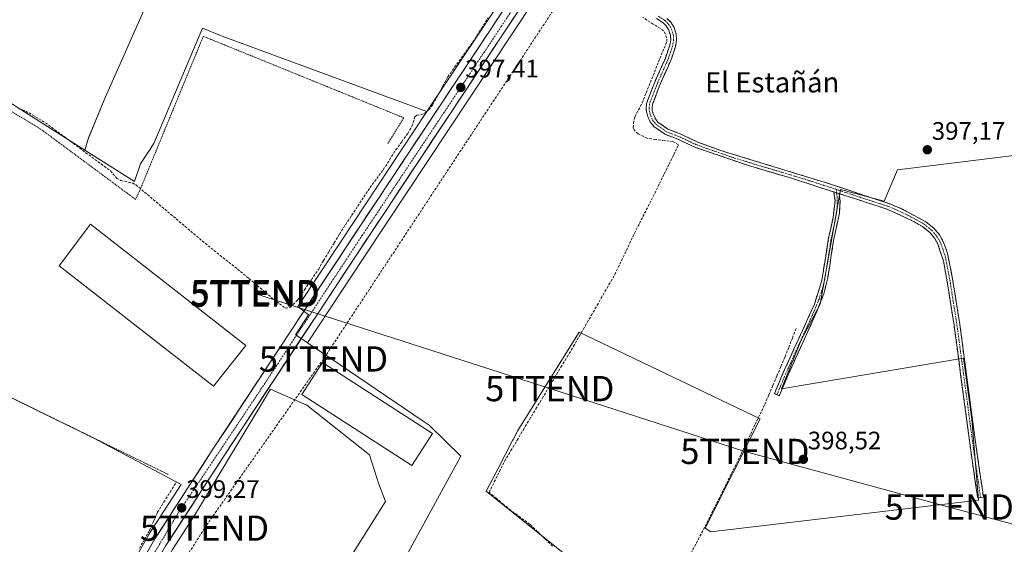
# Model space of a CAD drawing. Units: metres. Extents: x 598201 to 601697, y 4657407 to 4659769.
# Drawn here: x 600071 to 600461, y 4659005 to 4659213 of the extents above; entities that cross this region are included whole.
import ezdxf
from ezdxf.enums import TextEntityAlignment as Align

# ---------------------------------------------------------------- set-up
doc = ezdxf.new("R2010")
doc.units = ezdxf.units.M
doc.header["$MEASUREMENT"] = 0
for name, pattern in [('TRAZO_Y_PUNTO', [1, 0.5, -0.25, 0, -0.25]), ('TRAZOS', [0.75, 0.5, -0.25]), ('TRAZOSX2', [1.5, 1, -0.5])]:
    doc.linetypes.add(name, pattern=pattern)
doc.layers.get('0').update_dxf_attribs({"lineweight": 5})
for name, color, linetype, lineweight in [('Alambrada', 19, 'TRAZOS', 0), ('Camino', 19, 'TRAZOSX2', 0), ('Camino Cxs', 19, 'Continuous', 0), ('Camino eje', 19, 'TRAZO_Y_PUNTO', 0), ('Carretera de calzada única', 19, 'Continuous', 13), ('Carretera de calzada única Cxs', 19, 'Continuous', 13), ('Carretera de calzada única eje', 19, 'TRAZO_Y_PUNTO', 0), ('Carátula', 7, 'Continuous', 5), ('Conducción de hidrocarburos lineal', 6, 'TRAZOSX2', 0), ('Corriente artificial lineal', 5, 'TRAZOSX2', 13), ('Cultivos herbáceos CxS', 92, 'Continuous', 0), ('Cultivos leñosos CxS', 92, 'Continuous', 0), ('Edificación industrial', 135, 'Continuous', 13), ('Edificación industrial Cxs', 135, 'Continuous', 13), ('Núcleo urbano CxS', 19, 'Continuous', 0), ('Punto de cota en terreno', 7, 'Continuous', 0), ('Rótulo de punto de cota en terreno', 19, 'Continuous', 0), ('Tendido', 6, 'Continuous', 0), ('Texto cartográfico', 19, 'Continuous', 0), ('Torre de tendido puntual', 7, 'Continuous', 0)]:
    doc.layers.add(name, color=color, linetype=linetype, lineweight=lineweight)
doc.styles.add('Arial', font='txt', dxfattribs={"height": 0.2})

# ---------------------------------------------------------------- blocks, each defined once
blk = doc.blocks.new('*U151')
at = {"layer": 'Cultivos herbáceos CxS', "color": 92, "linetype": 'Continuous', "lineweight": 0}
for points in [[(600463.3399, 4659590.9103, 394.0112), (600460.6125, 4659584.4599, 393.9862), (600394.5961, 4659462.2177, 394.6712), (600346.8779, 4659372.5812, 395.4656), (600336.9186, 4659354.2485, 395.6597), (600274.8951, 4659381.7437, 395.3211), (600312.4433, 4659471.4389, 395.0428), (600271.4195, 4659486.7363, 394.5639), (600258.2085, 4659493.6893, 394.5583), (600185.1985, 4659328.2057, 395.3716), (600164.3391, 4659338.6355, 396.4629), (600150.4323, 4659307.3467, 396.686), (600121.2279, 4659219.0423, 396.8662), (600104.9215, 4659182.4525, 396.9506), (600098.2203, 4659166.1787, 397.0875), (600096.7099, 4659161.3815, 397.7323), (600083.3533, 4659169.8355, 398.1688), (600046.7555, 4659193.0001, 397.678)], [(600059.9101, 4659067.0101, 399.6559), (600100.0891, 4659047.3549, 399.6446), (600134.8981, 4659028.8737, 399.2143), (600122.0201, 4659008.9379, 399.4005), (600121.9383, 4659008.8037, 399.4043), (600100.0747, 4658970.4973, 399.9042), (600100.0295, 4658970.4151, 399.9035), (600080.5263, 4658933.6191, 400.2618), (600062.8823, 4658899.9605, 400.4964)], [(600131.4647, 4659003.1013, 399.8209), (600140.5693, 4659017.1957, 399.2332), (600170.3897, 4659066.6041, 398.8791), (600184.6773, 4659060.2541, 398.8496), (600209.5481, 4659040.6749, 398.8587), (600213.2523, 4659029.0333, 398.9471), (600215.8981, 4659022.1541, 398.8101), (600190.4877, 4658981.8857, 399.3195)], [(600200.3307, 4658957.0185, 399.7177), (600245.8317, 4659040.0531, 398.5978), (600233.2367, 4659052.3947, 398.3361), (600230.8635, 4659053.9957, 398.4199), (600194.2019, 4659078.7307, 398.4934), (600184.9737, 4659084.9571, 398.41), (600207.2923, 4659118.7951, 398.3985), (600274.7308, 4659220.4582, 396.9127), (600286.5415, 4659238.7743, 396.9579), (600286.6105, 4659238.8871, 396.9544), (600289.8414, 4659244.4181, 396.7225), (600291.0018, 4659246.4092, 396.6369), (600303.725, 4659268.2245, 397.8175), (600303.7713, 4659268.3075, 397.8139), (600315.4952, 4659290.0746, 398.5438), (600334.9141, 4659326.5913, 396.2796), (600344.618, 4659345.1697, 395.7587), (600356.6523, 4659367.3293, 395.5082), (600404.3741, 4659456.9725, 394.6468), (600477.8539, 4659593.0395, 393.9283)], [(600534.6779, 4659167.8339, 397.6014), (600418.8609, 4659153.5809, 397.7522), (600413.5153, 4659141.1087, 398.009), (600396.2399, 4659145.7191, 397.6405), (600388.1735, 4659100.2951, 397.8449), (600380.5319, 4659085.8613, 397.9539), (600372.8901, 4659066.7577, 398.5047), (600444.9461, 4659078.9925, 398.4086), (600448.2595, 4659054.6917, 398.4398), (600450.9321, 4659022.6195, 398.8805), (600344.9151, 4659010.1481, 398.9978), (600342.6067, 4659011.6171, 399.0477), (600364.3995, 4659054.8709, 398.5152), (600292.6541, 4659089.2585, 398.4596), (600268.2979, 4659050.2395, 398.4885), (600266.4711, 4659046.7161, 398.8673), (600266.2527, 4659046.2947, 398.831), (600260.5289, 4659035.2565, 398.6512), (600255.8251, 4659026.1853, 398.9659), (600318.1877, 4658976.2947, 399.0636)]]:
    blk.add_polyline3d(points, dxfattribs=at)
blk = doc.blocks.new('5PATER')
at = {"layer": 'Carátula', "linetype": 'Continuous', "lineweight": 5}
h = blk.add_hatch(color=250, dxfattribs=at)
edge = h.paths.add_edge_path()
edge.add_ellipse((0, 0.01), major_axis=(-1.33, -1.34), ratio=0.999422, start_angle=0, end_angle=360)
blk = doc.blocks.new('5TTEND')
blk.add_text('5TTEND', height=10).set_placement((0, 0), align=Align.MIDDLE_CENTER)
blk = doc.blocks.new('*U299')
at = {"layer": 'Carretera de calzada única Cxs', "color": 19, "linetype": 'Continuous', "lineweight": 13}
for points in [[(600266.83, 4659213.97, 396.98), (600264.13, 4659209.9, 396.99), (600261.43, 4659205.84, 397.05), (600258.73, 4659201.77, 397.11), (600256.04, 4659197.7, 397.17), (600253.34, 4659193.64, 397.26), (600250.64, 4659189.57, 397.29), (600247.95, 4659185.51, 397.34), (600245.25, 4659181.44, 397.36), (600242.55, 4659177.37, 397.47), (600239.85, 4659173.31, 397.53), (600237.16, 4659169.24, 397.65), (600234.46, 4659165.18, 397.69), (600231.76, 4659161.11, 397.71), (600229.06, 4659157.04, 397.72), (600226.37, 4659152.98, 397.77), (600223.67, 4659148.91, 397.83), (600220.97, 4659144.85, 397.88), (600218.28, 4659140.78, 397.88), (600215.58, 4659136.71, 397.89), (600212.88, 4659132.65, 397.98), (600210.18, 4659128.58, 398.04), (600207.49, 4659124.52, 398.19), (600204.79, 4659120.45, 398.21), (600202.14, 4659116.43, 398.27), (600199.49, 4659112.42, 398.33), (600196.84, 4659108.4, 398.35), (600194.19, 4659104.38, 398.41), (600191.54, 4659100.37, 398.44), (600188.89, 4659096.35, 398.47), (600186.24, 4659092.33, 398.51), (600183.59, 4659088.31, 398.54), (600180.94, 4659084.3, 398.6), (600178.3, 4659080.28, 398.67), (600175.65, 4659076.26, 398.68), (600173, 4659072.25, 398.71), (600170.35, 4659068.23, 398.75), (600167.7, 4659064.21, 398.82), (600165.05, 4659060.2, 398.83), (600162.4, 4659056.18, 398.83), (600159.75, 4659052.16, 398.84), (600157.1, 4659048.14, 398.86), (600154.45, 4659044.13, 398.9), (600151.8, 4659040.11, 398.93), (600149.26, 4659036.17, 398.95), (600146.71, 4659032.23, 398.99), (600144.17, 4659028.29, 399), (600141.62, 4659024.35, 399.02), (600139.08, 4659020.42, 399.08), (600136.53, 4659016.48, 399.25), (600133.99, 4659012.54, 399.35), (600131.44, 4659008.6, 399.31), (600128.9, 4659004.66, 399.47)], [(600122.11, 4659003.05, 399.26), (600124.54, 4659007.31, 399.31), (600127.09, 4659011.26, 399.3), (600129.65, 4659015.22, 399.26), (600132.2, 4659019.17, 399.17), (600134.76, 4659023.13, 399.19), (600137.31, 4659027.08, 399.17), (600139.87, 4659031.04, 399.15), (600142.42, 4659034.99, 399.08), (600144.98, 4659038.95, 399.09), (600147.53, 4659042.9, 399.05), (600150.18, 4659046.92, 399.03), (600152.83, 4659050.94, 398.97), (600155.48, 4659054.95, 398.97), (600158.13, 4659058.97, 398.93), (600160.78, 4659062.99, 398.92), (600163.43, 4659067.01, 398.89), (600166.08, 4659071.03, 398.85), (600168.73, 4659075.04, 398.83), (600171.38, 4659079.06, 398.75), (600174.03, 4659083.08, 398.79), (600176.68, 4659087.1, 398.68), (600179.33, 4659091.12, 398.69), (600181.98, 4659095.13, 398.57), (600184.63, 4659099.15, 398.55), (600187.28, 4659103.17, 398.51), (600189.93, 4659107.19, 398.31), (600192.58, 4659111.21, 398.3), (600195.23, 4659115.22, 398.25), (600197.88, 4659119.24, 398.17), (600200.53, 4659123.26, 398.15), (600203.25, 4659127.36, 398.09), (600205.97, 4659131.46, 397.96), (600208.69, 4659135.55, 397.9), (600211.41, 4659139.65, 397.84), (600214.13, 4659143.75, 397.85), (600216.85, 4659147.85, 397.8), (600219.57, 4659151.95, 397.76), (600222.29, 4659156.05, 397.67), (600225.01, 4659160.14, 397.68), (600227.73, 4659164.24, 397.58), (600230.45, 4659168.34, 397.59), (600233.16, 4659172.44, 397.53), (600235.88, 4659176.54, 397.38), (600238.6, 4659180.64, 397.33), (600241.32, 4659184.73, 397.31), (600244.04, 4659188.83, 397.27), (600246.76, 4659192.93, 397.15), (600249.48, 4659197.03, 397.2), (600252.2, 4659201.13, 397.15), (600254.92, 4659205.23, 397.12), (600257.64, 4659209.32, 397.04), (600260.36, 4659213.42, 397.02)]]:
    blk.add_polyline3d(points, dxfattribs=at)

msp = doc.modelspace()

# ---------------------------------------------------------------- linework, layer by layer
at = {"layer": 'Alambrada', "color": 19, "linetype": 'TRAZOS', "lineweight": 0}
msp.add_polyline3d([(600216.87, 4659163.98, 398.53), (600223.12, 4659174.2, 398.19), (600143.68, 4659206.49, 397.56), (600118.27, 4659144.78, 398.73), (600116.81, 4659141.86, 398.93), (600078.86, 4659170, 398.4), (600047.79, 4659188.54, 398.09), (600045.92, 4659188.13, 398.07), (600014.66, 4659107.03, 398.9), (599990.71, 4659041.14, 399.13), (600032.2, 4659005.71, 399.53), (600059.08, 4659067.64, 399.25), (600059.91, 4659067.01, 399.3), (600129.76, 4659032.84, 399.58)], dxfattribs=at)
at = {"layer": 'Camino', "color": 19, "linetype": 'TRAZOSX2', "lineweight": 0}
for points in [[(600393.56, 4659144.83), (600376.48, 4659150.35), (600359.76, 4659155.25), (600338.49, 4659162.53), (600332.07, 4659165.57), (600326.7, 4659167.64), (600322.31, 4659170.78), (600320.87, 4659172.52), (600319.93, 4659174.65), (600319.37, 4659176.49), (600319.22, 4659178.23), (600319.42, 4659179.88), (600322.23, 4659187.41), (600326.7, 4659197.48), (600328.58, 4659202.91), (600328.95, 4659205.12), (600328.82, 4659206.95), (600328.21, 4659208.94), (600327.18, 4659210.59), (600325.99, 4659211.79), (600323.36, 4659213.52)], [(600327.45, 4659213.58), (600329, 4659212.03), (600330.33, 4659209.91), (600331.11, 4659207.37), (600331.26, 4659205.01), (600330.82, 4659202.34), (600329.24, 4659197.59), (600324.37, 4659186.53), (600321.68, 4659179.32), (600321.54, 4659178.19), (600321.65, 4659176.93), (600322.1, 4659175.45), (600322.86, 4659173.74), (600323.89, 4659172.48), (600327.81, 4659169.69), (600332.98, 4659167.69), (600339.36, 4659164.67), (600348.75, 4659161.23), (600391.49, 4659148.15), (600415.88, 4659140.04), (600420.5, 4659138.12), (600430.04, 4659132.97), (600433.25, 4659130.45), (600435.45, 4659127.84), (600436.98, 4659125.1), (600438.69, 4659120.38), (600440.94, 4659108.78), (600443.56, 4659092.23), (600449.47, 4659047.62), (600452.91, 4659023.9), (600451.77, 4659023.74)], [(600371.05, 4659064.44), (600370.09, 4659064.88), (600373.58, 4659073.22), (600385.89, 4659100.32), (600388.85, 4659109.69), (600391.43, 4659125.94), (600393.32, 4659134.72), (600394.08, 4659141.27), (600393.56, 4659144.83)], [(600395.79, 4659144.11), (600396.09, 4659141.18), (600395.8, 4659136.33), (600393.5, 4659125.55), (600391.19, 4659110.73), (600389.63, 4659104.36), (600385.83, 4659094.99), (600375.5, 4659072.38), (600372, 4659064), (600371.05, 4659064.44)], [(600451.77, 4659023.74), (600450.63, 4659023.57), (600448.44, 4659038.5), (600441.28, 4659091.9), (600438.66, 4659108.4), (600437.02, 4659117.46), (600434.86, 4659124.17), (600433.55, 4659126.52), (600431.64, 4659128.79), (600428.74, 4659131.06), (600425.21, 4659133.14), (600415.04, 4659137.89), (600395.79, 4659144.11)]]:
    msp.add_lwpolyline(points, dxfattribs=at)
at = {"layer": 'Camino Cxs', "color": 19, "linetype": 'Continuous', "lineweight": 0}
msp.add_lwpolyline([(600393.56, 4659144.83), (600395.79, 4659144.11)], dxfattribs=at)
msp.add_lwpolyline([(600393.56, 4659144.83), (600395.79, 4659144.11)], dxfattribs=at)
msp.add_polyline3d([(600327.45, 4659213.58, 396.73), (600329, 4659212.03, 396.85), (600330.33, 4659209.91, 396.96), (600331.11, 4659207.37, 397.03), (600331.26, 4659205.01, 397.07), (600330.82, 4659202.34, 397.1), (600330.03, 4659199.97, 397.08), (600329.24, 4659197.59, 397.05), (600327.62, 4659193.9, 397.16), (600325.99, 4659190.22, 397.2), (600324.37, 4659186.53, 397.19), (600323.03, 4659182.93, 397.18), (600321.68, 4659179.32, 397.23), (600321.54, 4659178.19, 397.25), (600321.65, 4659176.93, 397.25), (600322.1, 4659175.45, 397.25), (600322.86, 4659173.74, 397.25), (600323.89, 4659172.48, 397.27), (600327.81, 4659169.69, 397.33), (600330.4, 4659168.69, 397.29), (600332.98, 4659167.69, 397.21), (600336.17, 4659166.18, 397.26), (600339.36, 4659164.67, 397.31), (600342.49, 4659163.52, 397.28), (600345.62, 4659162.38, 397.33), (600348.75, 4659161.23, 397.4), (600353.5, 4659159.78, 397.43), (600358.25, 4659158.32, 397.35), (600363, 4659156.87, 397.33), (600367.75, 4659155.42, 397.4), (600372.49, 4659153.96, 397.38), (600377.24, 4659152.51, 397.37), (600381.99, 4659151.06, 397.39), (600386.74, 4659149.6, 397.37), (600391.49, 4659148.15, 397.24), (600395.56, 4659146.8, 397.42), (600399.62, 4659145.45, 397.52), (600403.69, 4659144.1, 397.48), (600407.75, 4659142.74, 397.39), (600411.82, 4659141.39, 397.52), (600415.88, 4659140.04, 397.88), (600418.19, 4659139.08, 397.96), (600420.5, 4659138.12, 397.97), (600423.68, 4659136.4, 397.89), (600426.86, 4659134.69, 397.88), (600430.04, 4659132.97, 397.86), (600433.25, 4659130.45, 397.86), (600435.45, 4659127.84, 397.88), (600436.98, 4659125.1, 397.93), (600437.84, 4659122.74, 397.94), (600438.69, 4659120.38, 397.92), (600439.44, 4659116.51, 397.91), (600440.19, 4659112.65, 397.93), (600440.94, 4659108.78, 397.95), (600441.6, 4659104.64, 397.98), (600442.25, 4659100.51, 398.04), (600442.91, 4659096.37, 398.08), (600443.56, 4659092.23, 398.07), (600444.22, 4659087.27, 398.05), (600444.87, 4659082.32, 398.07), (600445.53, 4659077.36, 398.26), (600446.19, 4659072.4, 398.46), (600446.84, 4659067.45, 398.41), (600447.5, 4659062.49, 398.44), (600448.16, 4659057.53, 398.45), (600448.81, 4659052.58, 398.48), (600449.47, 4659047.62, 398.48), (600450.16, 4659042.88, 398.46), (600450.85, 4659038.13, 398.46), (600451.53, 4659033.39, 398.48), (600452.22, 4659028.64, 398.56), (600452.91, 4659023.9, 398.76), (600450.63, 4659023.57, 398.75), (600450.08, 4659027.3, 398.59), (600449.54, 4659031.04, 398.56), (600448.99, 4659034.77, 398.57), (600448.44, 4659038.5, 398.54), (600447.79, 4659043.35, 398.51), (600447.14, 4659048.21, 398.52), (600446.49, 4659053.06, 398.48), (600445.84, 4659057.92, 398.46), (600445.19, 4659062.77, 398.47), (600444.53, 4659067.63, 398.47), (600443.88, 4659072.48, 398.5), (600443.23, 4659077.34, 398.16), (600442.58, 4659082.19, 398.01), (600441.93, 4659087.05, 398.09), (600441.28, 4659091.9, 398.1), (600440.63, 4659096.03, 398.03), (600439.97, 4659100.15, 397.96), (600439.32, 4659104.28, 397.9), (600438.66, 4659108.4, 397.88), (600437.84, 4659112.93, 397.9), (600437.02, 4659117.46, 397.89), (600435.94, 4659120.82, 397.9), (600434.86, 4659124.17, 397.88), (600433.55, 4659126.52, 397.85), (600431.64, 4659128.79, 397.86), (600428.74, 4659131.06, 397.82), (600425.21, 4659133.14, 397.86), (600421.82, 4659134.72, 397.85), (600418.43, 4659136.31, 397.87), (600415.04, 4659137.89, 397.91), (600411.19, 4659139.13, 397.76), (600407.34, 4659140.38, 397.65), (600403.49, 4659141.62, 397.63), (600399.64, 4659142.87, 397.72), (600395.79, 4659144.11, 397.7), (600395.79, 4659144.11, 397.7), (600393.56, 4659144.83, 397.59), (600391.93, 4659145.36, 397.51), (600388.07, 4659146.61, 397.46), (600384.2, 4659147.85, 397.5), (600380.34, 4659149.1, 397.54), (600376.48, 4659150.35, 397.54), (600372.3, 4659151.58, 397.49), (600368.12, 4659152.8, 397.51), (600363.94, 4659154.03, 397.53), (600359.76, 4659155.25, 397.49), (600355.51, 4659156.71, 397.5), (600351.25, 4659158.16, 397.55), (600347, 4659159.62, 397.53), (600342.74, 4659161.07, 397.47), (600338.49, 4659162.53, 397.42), (600335.28, 4659164.05, 397.28), (600332.07, 4659165.57, 397.12), (600329.39, 4659166.61, 397.22), (600326.7, 4659167.64, 397.36), (600324.51, 4659169.21, 397.4), (600322.31, 4659170.78, 397.35), (600320.87, 4659172.52, 397.3), (600319.93, 4659174.65, 397.26), (600319.37, 4659176.49, 397.24), (600319.22, 4659178.23, 397.21), (600319.42, 4659179.88, 397.18), (600320.83, 4659183.65, 397.13), (600322.23, 4659187.41, 397.17), (600323.72, 4659190.77, 397.17), (600325.21, 4659194.12, 397.13), (600326.7, 4659197.48, 396.86), (600327.64, 4659200.2, 396.88), (600328.58, 4659202.91, 396.96), (600328.95, 4659205.12, 396.97), (600328.82, 4659206.95, 396.95), (600328.21, 4659208.94, 396.91), (600327.18, 4659210.59, 396.81), (600325.99, 4659211.79, 396.75), (600323.36, 4659213.52, 396.78)], dxfattribs=at)
msp.add_polyline3d([(600395.79, 4659144.11, 397.7), (600396.09, 4659141.18, 397.79), (600395.8, 4659136.33, 397.77), (600395.03, 4659132.74, 397.7), (600394.27, 4659129.14, 397.68), (600393.5, 4659125.55, 397.73), (600392.73, 4659120.61, 397.82), (600391.96, 4659115.67, 397.85), (600391.19, 4659110.73, 397.85), (600390.41, 4659107.55, 397.83), (600389.63, 4659104.36, 397.82), (600388.36, 4659101.24, 397.86), (600387.1, 4659098.11, 397.96), (600385.83, 4659094.99, 397.88), (600383.76, 4659090.47, 397.88), (600381.7, 4659085.95, 397.94), (600379.63, 4659081.42, 397.94), (600377.57, 4659076.9, 398.05), (600375.5, 4659072.38, 398.02), (600373.75, 4659068.19, 398.14), (600372, 4659064, 398.61), (600370.09, 4659064.88, 398.38), (600371.84, 4659069.05, 398.16), (600373.58, 4659073.22, 397.97), (600375.63, 4659077.74, 398.08), (600377.68, 4659082.25, 397.97), (600379.74, 4659086.77, 397.95), (600381.79, 4659091.29, 397.89), (600383.84, 4659095.8, 397.86), (600385.89, 4659100.32, 397.89), (600387.37, 4659105.01, 397.79), (600388.85, 4659109.69, 397.8), (600389.5, 4659113.75, 397.81), (600390.14, 4659117.82, 397.82), (600390.79, 4659121.88, 397.81), (600391.43, 4659125.94, 397.72), (600392.38, 4659130.33, 397.63), (600393.32, 4659134.72, 397.65), (600393.7, 4659138, 397.68), (600394.08, 4659141.27, 397.72), (600393.56, 4659144.83, 397.59), (600395.79, 4659144.11, 397.7)], close=True, dxfattribs=at)
at = {"layer": 'Camino eje', "color": 19, "linetype": 'TRAZO_Y_PUNTO', "lineweight": 0}
for points in [[(600324.06, 4659214.44), (600326.72, 4659212.69), (600328.09, 4659211.31), (600329.27, 4659209.43), (600329.97, 4659207.16), (600330.11, 4659205.07), (600329.7, 4659202.63), (600328.91, 4659200.25), (600327.97, 4659197.54), (600323.3, 4659186.97), (600320.55, 4659179.6), (600320.38, 4659178.21), (600320.51, 4659176.71), (600321.02, 4659175.05), (600321.87, 4659173.13), (600323.1, 4659171.63), (600327.26, 4659168.67), (600332.53, 4659166.63), (600338.93, 4659163.6), (600343.62, 4659161.88), (600354.26, 4659158.24), (600364.94, 4659154.97), (600373.3, 4659152.52), (600383.99, 4659149.25), (600394.61, 4659145.81)], [(600394.68, 4659144.47), (600394.94, 4659142.69), (600394.94, 4659138.8), (600394.56, 4659135.53), (600392.47, 4659125.75), (600391.31, 4659118.34), (600390.02, 4659110.21), (600389.24, 4659107.03), (600387.76, 4659102.34), (600385.86, 4659097.66), (600379.71, 4659084.11), (600374.54, 4659072.8), (600371.05, 4659064.44)], [(600394.61, 4659145.81), (600394.68, 4659144.47)], [(600394.61, 4659145.81), (600405.84, 4659142.08), (600415.46, 4659138.97), (600417.77, 4659138.01), (600422.86, 4659135.63), (600427.63, 4659133.06), (600429.39, 4659132.02), (600432.45, 4659129.62), (600434.5, 4659127.18), (600435.92, 4659124.64), (600436.78, 4659122.28), (600437.86, 4659118.92), (600438.98, 4659113.12), (600439.8, 4659108.59), (600442.42, 4659092.07), (600445.3, 4659070.59), (600448.96, 4659043.06), (600451.77, 4659023.74)]]:
    msp.add_lwpolyline(points, dxfattribs=at)
at = {"layer": 'Carretera de calzada única', "color": 19, "linetype": 'Continuous', "lineweight": 13}
for points in [[(600102.68, 4658969.01), (600124.54, 4659007.31), (600147.53, 4659042.9), (600200.53, 4659123.26), (600263.08, 4659217.52), (600267.96, 4659224.89), (600279.67, 4659243.07), (600296.68, 4659272.22), (600308.35, 4659293.9), (600327.75, 4659330.36), (600337.47, 4659348.98), (600349.52, 4659371.16), (600362.57, 4659395.98), (600366.69, 4659403.39), (600397.24, 4659460.8), (600463.32, 4659583.16)], [(600287.55, 4659246.43), (600287.26, 4659245.93), (600284.02, 4659240.4), (600272.22, 4659222.1), (600204.79, 4659120.45), (600151.8, 4659040.11), (600128.9, 4659004.66), (600107.14, 4658966.55), (600093.76, 4658941.28)]]:
    msp.add_lwpolyline(points, dxfattribs=at)
at = {"layer": 'Carretera de calzada única eje', "color": 19, "linetype": 'TRAZO_Y_PUNTO', "lineweight": 0}
msp.add_lwpolyline([(600091.3, 4658941.45), (600113.81, 4658984.1), (600133.49, 4659017.17), (600166.54, 4659066.59), (600206.65, 4659127.53), (600261.87, 4659210.47), (600286.75, 4659248.74), (600286.98, 4659249.15)], dxfattribs=at)
at = {"layer": 'Conducción de hidrocarburos lineal', "color": 6, "linetype": 'TRAZOSX2', "lineweight": 0}
msp.add_polyline3d([(600560.52, 4659752.94, 391.72), (600527.77, 4659709.51, 392.42), (600501.02, 4659633.76, 393.46), (600495.62, 4659609.82, 394.2), (600390.74, 4659411.43, 394.82), (600352.15, 4659337.57, 395.85), (600293.73, 4659233.98, 396.8), (600191.32, 4659078.61, 398.19), (600144.15, 4659011.56, 399.33), (600104.34, 4658948.43, 399.81), (600013.71, 4658774.52, 401.74)], dxfattribs=at)
at = {"layer": 'Corriente artificial lineal', "color": 5, "linetype": 'TRAZOSX2', "lineweight": 13}
for points in [[(600070.59, 4659177.77, 397.54), (600073.33, 4659176.86, 397.62), (600077.23, 4659174.53, 397.61), (600081.12, 4659172.19, 397.64), (600084.8, 4659169.47, 397.8), (600088.48, 4659166.75, 397.79), (600092.16, 4659164.03, 397.64), (600095.84, 4659161.32, 397.77), (600099.52, 4659158.6, 397.72), (600103.2, 4659155.88, 397.59), (600106.88, 4659153.16, 397.6), (600109.32, 4659150.32, 397.77), (600111.01, 4659149.32, 397.58), (600115.84, 4659148.23, 397.98), (600116.99, 4659147.6, 398.21), (600120.42, 4659144.7, 398.75), (600123.84, 4659141.81, 398.64), (600127.27, 4659138.91, 398.52), (600130.7, 4659136.02, 398.54), (600134.13, 4659133.12, 398.57), (600137.55, 4659130.23, 398.62), (600140.98, 4659127.33, 398.68), (600144.41, 4659124.44, 398.54), (600147.93, 4659121.64, 398.59), (600151.44, 4659118.84, 398.2), (600154.96, 4659116.04, 398.52), (600158.48, 4659113.24, 398.44), (600161.77, 4659110.48, 398.56), (600165.06, 4659107.72, 398.49), (600168.35, 4659104.96, 398.69), (600171.64, 4659102.2, 398.57), (600173.92, 4659100.49, 398.64), (600176.2, 4659098.77, 398.37), (600178.21, 4659099.09, 398.43), (600180.97, 4659101.88, 398.64), (600183.75, 4659105.96, 398.39), (600186.53, 4659110.03, 397.93), (600189.31, 4659114.11, 398.06), (600191.39, 4659117.61, 398.03), (600193.48, 4659121.12, 398.09), (600195.56, 4659124.62, 398.1), (600197.64, 4659128.12, 398.02), (600200.07, 4659131.81, 398.09), (600202.49, 4659135.5, 397.97), (600204.92, 4659139.18, 397.96), (600207.34, 4659142.87, 397.89), (600209.77, 4659146.56, 398.01), (600212.41, 4659150.09, 397.95), (600215.04, 4659153.62, 397.85), (600217.53, 4659157.55, 397.87), (600220.01, 4659161.48, 397.88), (600222.36, 4659164.72, 397.79), (600224.7, 4659167.95, 397.75), (600226.41, 4659170.79, 397.55), (600227.53, 4659174.55, 397.36), (600228.36, 4659175.25, 397.3), (600230.01, 4659175.46, 397.31), (600231.48, 4659176, 397.3), (600233.08, 4659177.41, 397.25), (600234.64, 4659179.39, 397.2), (600236.63, 4659183.08, 397.23), (600238.61, 4659186.76, 397.09), (600240.6, 4659190.45, 397.12), (600243.29, 4659194.19, 397.13), (600245.98, 4659197.92, 397.08), (600248.66, 4659201.66, 397.02), (600251.35, 4659205.39, 397.01), (600253.99, 4659209.62, 396.97), (600256.63, 4659213.86, 397)], [(600282.11, 4659004.4, 399.03), (600279.13, 4659007.29, 399.01), (600276.16, 4659010.17, 399.04), (600273.18, 4659013.05, 399.05), (600269.38, 4659015.85, 399.01), (600265.58, 4659018.64, 398.98), (600262.71, 4659021, 398.96), (600259.85, 4659023.36, 398.93), (600256.98, 4659025.72, 398.65), (600259.02, 4659029.86, 398.46), (600261.05, 4659034, 398.12), (600263.09, 4659038.14, 398.48), (600265.57, 4659042.28, 398.36), (600268.06, 4659046.41, 398.42), (600270.54, 4659050.55, 398.39), (600273.02, 4659054.68, 398.33), (600275.5, 4659058.82, 398.14), (600277.99, 4659062.95, 398.34), (600280.47, 4659067.09, 398.25), (600282.95, 4659071.22, 398.24), (600285.43, 4659075.36, 398.3), (600287.92, 4659079.49, 398.24), (600290.4, 4659083.63, 398.3), (600292.75, 4659087.7, 397.94), (600295.1, 4659091.77, 397.87), (600297.45, 4659095.84, 397.79), (600299.79, 4659099.92, 397.87), (600302.14, 4659103.99, 397.83), (600304.49, 4659108.06, 397.86), (600306.84, 4659112.13, 397.69), (600308.77, 4659116.2, 397.73), (600310.71, 4659120.27, 397.68), (600312.64, 4659124.33, 397.53), (600314.57, 4659128.4, 397.63), (600316.59, 4659132.36, 397.41), (600318.61, 4659136.33, 397.48), (600320.62, 4659140.29, 397.44), (600322.64, 4659144.25, 397.3), (600324.52, 4659148.09, 397.49), (600326.4, 4659151.94, 397.36), (600328.29, 4659155.78, 397.33), (600330.17, 4659159.63, 397.31), (600332.05, 4659163.47, 397.02), (600329.89, 4659164.68, 397.09), (600326.46, 4659165.16, 397.22), (600323.02, 4659165.63, 397.28), (600319.59, 4659166.11, 397.26), (600316, 4659167.86, 397.17), (600314.42, 4659169.39, 397.17), (600314.13, 4659170.25, 397.17), (600314.17, 4659172.04, 397.18), (600314.76, 4659174.56, 397.19), (600316.19, 4659177.31, 397.18), (600317.62, 4659180.05, 397.13), (600319.25, 4659184.12, 397.08), (600320.88, 4659188.19, 397.14), (600322.51, 4659192.27, 397.15), (600324.14, 4659196.34, 397.01), (600325.77, 4659200.41, 396.84), (600327.4, 4659204.48, 396.9), (600327.34, 4659205.83, 396.9), (600326.88, 4659207.35, 396.88), (600326.12, 4659208.7, 396.88), (600322.04, 4659211.32, 396.92), (600317.95, 4659213.94, 396.78)], [(600337.01, 4659001.66, 398.91), (600339.11, 4659005.67, 398.93), (600341.22, 4659009.68, 398.78), (600343.32, 4659013.69, 398.84), (600345.27, 4659017.6, 398.69), (600347.21, 4659021.5, 398.66), (600349.16, 4659025.41, 398.63), (600351.11, 4659029.32, 398.58), (600353.05, 4659033.22, 398.54), (600355, 4659037.13, 398.5), (600356.87, 4659041.04, 398.51), (600358.74, 4659044.96, 398.53), (600360.62, 4659048.87, 398.36), (600362.49, 4659052.78, 398.38), (600364.36, 4659056.7, 398.28), (600366.23, 4659060.61, 398.14), (600367.84, 4659064.38, 398.15), (600369.44, 4659068.15, 398.16), (600371.05, 4659071.91, 398), (600372.65, 4659075.68, 397.97), (600374.26, 4659079.45, 398.04), (600375.71, 4659083.18, 397.96), (600377.17, 4659086.9, 397.94), (600378.62, 4659090.63, 397.9)], [(600118.37, 4659003.59, 399.34), (600120.35, 4659007.11, 399.23), (600122.33, 4659010.63, 399.29), (600123.96, 4659014.25, 399.35), (600125.59, 4659017.87, 399.28), (600128.05, 4659021.86, 399.35), (600130.51, 4659025.86, 399.27), (600132.97, 4659029.85, 399.3)]]:
    msp.add_polyline3d(points, dxfattribs=at)
at = {"layer": 'Cultivos herbáceos CxS', "color": 92, "linetype": 'Continuous', "lineweight": 0}
for points in [[(600549.45, 4659603, 394.4), (600523.23, 4659607.71, 394), (600503.45, 4659610.54, 394), (600497.87, 4659609.54, 394), (600492.37, 4659607.45, 393.98), (600487.34, 4659604.37, 394.01), (600482.91, 4659600.39, 393.98), (600481.11, 4659598.24, 393.98), (600477.85, 4659593.04, 393.93), (600404.37, 4659456.97, 394.65), (600356.65, 4659367.33, 395.51), (600344.62, 4659345.17, 395.76), (600334.91, 4659326.59, 396.28), (600315.5, 4659290.07, 398.54), (600303.77, 4659268.31, 397.81), (600303.72, 4659268.22, 397.82), (600291, 4659246.41, 396.64), (600289.84, 4659244.42, 396.72), (600286.61, 4659238.89, 396.95), (600286.54, 4659238.77, 396.96), (600274.73, 4659220.46, 396.91), (600207.29, 4659118.8, 398.4), (600184.97, 4659084.96, 398.41)], [(600336.92, 4659354.25, 395.66), (600274.9, 4659381.74, 395.32), (600312.44, 4659471.44, 395.04), (600271.42, 4659486.74, 394.56), (600258.21, 4659493.69, 394.56), (600185.2, 4659328.21, 395.37), (600164.34, 4659338.64, 396.46), (600150.43, 4659307.35, 396.69), (600121.23, 4659219.04, 396.87), (600104.92, 4659182.45, 396.95), (600098.22, 4659166.18, 397.09), (600096.71, 4659161.38, 397.73)], [(600096.71, 4659161.38, 397.73), (600083.35, 4659169.84, 398.17), (600046.76, 4659193, 397.68), (600043.58, 4659184.67, 398.82), (600028.05, 4659143.92, 399.26), (599994.86, 4659056.81, 399.06), (599989.64, 4659043.1, 399.02), (599990.96, 4659041.83, 399.08), (599990.71, 4659041.14, 399.15), (599991.11, 4659040.8, 399.17)], [(600534.68, 4659167.83, 397.6), (600418.86, 4659153.58, 397.75), (600413.52, 4659141.11, 398.01), (600396.24, 4659145.72, 397.64), (600388.17, 4659100.3, 397.84), (600380.53, 4659085.86, 397.95), (600372.89, 4659066.76, 398.5), (600444.95, 4659078.99, 398.41), (600448.26, 4659054.69, 398.44), (600450.93, 4659022.62, 398.88), (600344.92, 4659010.15, 399), (600342.61, 4659011.62, 399.05), (600364.4, 4659054.87, 398.52), (600292.65, 4659089.26, 398.46), (600268.3, 4659050.24, 398.49), (600266.47, 4659046.72, 398.87), (600266.25, 4659046.29, 398.83), (600260.53, 4659035.26, 398.65), (600255.83, 4659026.19, 398.97), (600318.19, 4658976.29, 399.06)], [(600184.97, 4659084.96, 398.41), (600194.2, 4659078.73, 398.49), (600230.86, 4659054, 398.42), (600233.24, 4659052.39, 398.34), (600245.83, 4659040.05, 398.6), (600200.33, 4658957.02, 399.72), (600182.28, 4658966.91, 400.16), (600190.49, 4658981.89, 399.32), (600215.9, 4659022.15, 398.81), (600213.25, 4659029.03, 398.95), (600209.55, 4659040.67, 398.86), (600184.68, 4659060.25, 398.85), (600170.39, 4659066.6, 398.88), (600140.57, 4659017.2, 399.23), (600131.46, 4659003.1, 399.82), (600109.77, 4658965.1, 399.83), (600096.4, 4658939.88, 400.16), (600094.92, 4658937.08, 400.36), (600090.34, 4658928.45, 400.28), (600072.69, 4658894.74, 400.26), (600049.46, 4658851.84, 400.93)], [(600062.88, 4658899.96, 400.5), (600080.53, 4658933.62, 400.26), (600100.03, 4658970.42, 399.9), (600100.07, 4658970.5, 399.9), (600121.94, 4659008.8, 399.4), (600122.02, 4659008.94, 399.4), (600134.9, 4659028.87, 399.21), (600100.09, 4659047.35, 399.64), (600059.91, 4659067.01, 399.66)]]:
    msp.add_polyline3d(points, dxfattribs=at)
at = {"layer": 'Cultivos leñosos CxS', "color": 92, "linetype": 'Continuous', "lineweight": 0}
for points in [[(600312.44, 4659471.44, 395.04), (600274.9, 4659381.74, 395.32), (600336.92, 4659354.25, 395.66), (600334.82, 4659350.39, 395.68), (600325.1, 4659331.76, 395.93), (600305.71, 4659295.32, 396.15), (600294.06, 4659273.69, 396.39), (600277.11, 4659244.64, 396.9), (600265.45, 4659226.53, 397.03), (600232.34, 4659176.64, 397.59), (600151.13, 4659206.53, 398.07), (600143.39, 4659209.77, 397.99), (600124.07, 4659164.02, 398.66), (600118.8, 4659155.89, 398.47), (600116.47, 4659148.88, 398.72), (600116.47, 4659148.88, 398.72), (600096.71, 4659161.38, 397.73), (600098.22, 4659166.18, 397.09), (600104.92, 4659182.45, 396.95), (600121.23, 4659219.04, 396.87), (600150.43, 4659307.35, 396.69), (600164.34, 4659338.64, 396.46), (600185.2, 4659328.21, 395.37), (600258.21, 4659493.69, 394.56)], [(600336.92, 4659354.25, 395.66), (600274.9, 4659381.74, 395.32), (600312.44, 4659471.44, 395.04), (600271.42, 4659486.74, 394.56), (600258.21, 4659493.69, 394.56), (600185.2, 4659328.21, 395.37), (600164.34, 4659338.64, 396.46), (600150.43, 4659307.35, 396.69), (600121.23, 4659219.04, 396.87), (600104.92, 4659182.45, 396.95), (600098.22, 4659166.18, 397.09), (600096.71, 4659161.38, 397.73)], [(600336.92, 4659354.25, 395.66), (600334.82, 4659350.39, 395.68), (600325.1, 4659331.76, 395.93), (600305.71, 4659295.32, 396.15), (600294.06, 4659273.69, 396.39), (600277.11, 4659244.64, 396.9), (600265.45, 4659226.53, 397.03), (600232.34, 4659176.64, 397.59)], [(600096.71, 4659161.38, 397.73), (600116.47, 4659148.88, 398.72), (600118.8, 4659155.89, 398.47), (600124.07, 4659164.02, 398.66), (600143.39, 4659209.77, 397.99), (600151.13, 4659206.53, 398.07), (600232.34, 4659176.64, 397.59)], [(600318.19, 4658976.29, 399.06), (600255.83, 4659026.19, 398.97), (600260.53, 4659035.26, 398.65), (600266.25, 4659046.29, 398.83), (600266.47, 4659046.72, 398.87), (600268.3, 4659050.24, 398.49), (600292.65, 4659089.26, 398.46), (600364.4, 4659054.87, 398.52), (600342.61, 4659011.62, 399.05), (600344.92, 4659010.15, 399), (600450.93, 4659022.62, 398.88), (600448.26, 4659054.69, 398.44), (600444.95, 4659078.99, 398.41), (600372.89, 4659066.76, 398.5), (600380.53, 4659085.86, 397.95), (600388.17, 4659100.3, 397.84), (600396.24, 4659145.72, 397.64), (600413.52, 4659141.11, 398.01), (600418.86, 4659153.58, 397.75), (600534.68, 4659167.83, 397.6)], [(600534.68, 4659167.83, 397.6), (600418.86, 4659153.58, 397.75), (600413.52, 4659141.11, 398.01), (600396.24, 4659145.72, 397.64), (600388.17, 4659100.3, 397.84), (600380.53, 4659085.86, 397.95), (600372.89, 4659066.76, 398.5), (600444.95, 4659078.99, 398.41), (600448.26, 4659054.69, 398.44), (600450.93, 4659022.62, 398.88), (600344.92, 4659010.15, 399), (600342.61, 4659011.62, 399.05), (600364.4, 4659054.87, 398.52), (600292.65, 4659089.26, 398.46), (600268.3, 4659050.24, 398.49), (600266.47, 4659046.72, 398.87), (600266.25, 4659046.29, 398.83), (600260.53, 4659035.26, 398.65), (600255.83, 4659026.19, 398.97), (600318.19, 4658976.29, 399.06)]]:
    msp.add_polyline3d(points, dxfattribs=at)
at = {"layer": 'Edificación industrial', "color": 135, "linetype": 'Continuous', "lineweight": 13}
for points in [[(600160.5, 4659083.97, 399.36), (600147.69, 4659067.8, 399.31), (600086.61, 4659115.48, 399.28), (600098.94, 4659132.03, 399.2), (600160.5, 4659083.97, 399.36)], [(600234.5, 4659049.13, 398.38), (600226.31, 4659036.45, 398.78), (600182.73, 4659064.58, 398.73), (600190.92, 4659077.26, 398.36), (600234.5, 4659049.13, 398.38)]]:
    msp.add_polyline3d(points, dxfattribs=at)
at = {"layer": 'Edificación industrial Cxs', "color": 135, "linetype": 'Continuous', "lineweight": 13}
for points in [[(600160.5, 4659083.97, 399.36), (600147.69, 4659067.8, 399.31), (600086.61, 4659115.48, 399.28), (600098.94, 4659132.03, 399.2), (600160.5, 4659083.97, 399.36)], [(600234.5, 4659049.13, 398.38), (600226.31, 4659036.45, 398.78), (600182.73, 4659064.58, 398.73), (600190.92, 4659077.26, 398.36), (600234.5, 4659049.13, 398.38)]]:
    msp.add_polyline3d(points, close=True, dxfattribs=at)
at = {"layer": 'Núcleo urbano CxS', "color": 19, "linetype": 'Continuous', "lineweight": 0}
for points in [[(600549.45, 4659603, 394.4), (600523.23, 4659607.71, 394), (600503.45, 4659610.54, 394), (600497.87, 4659609.54, 394), (600492.37, 4659607.45, 393.98), (600487.34, 4659604.37, 394.01), (600482.91, 4659600.39, 393.98), (600481.11, 4659598.24, 393.98), (600477.85, 4659593.04, 393.93), (600404.37, 4659456.97, 394.65), (600356.65, 4659367.33, 395.51), (600344.62, 4659345.17, 395.76), (600334.91, 4659326.59, 396.28), (600315.5, 4659290.07, 398.54), (600303.77, 4659268.31, 397.81), (600303.72, 4659268.22, 397.82), (600291, 4659246.41, 396.64), (600289.84, 4659244.42, 396.72), (600286.61, 4659238.89, 396.95), (600286.54, 4659238.77, 396.96), (600274.73, 4659220.46, 396.91), (600207.29, 4659118.8, 398.4), (600184.97, 4659084.96, 398.41)], [(600336.92, 4659354.25, 395.66), (600334.82, 4659350.39, 395.68), (600325.1, 4659331.76, 395.93), (600305.71, 4659295.32, 396.15), (600294.06, 4659273.69, 396.39), (600277.11, 4659244.64, 396.9), (600265.45, 4659226.53, 397.03), (600232.34, 4659176.64, 397.59)], [(600274.73, 4659220.46, 396.91), (600207.29, 4659118.8, 398.4), (600184.97, 4659084.96, 398.41), (600183.22, 4659086.14, 398.48), (600180.28, 4659088.12, 398.56), (600185.42, 4659096.1, 398.5), (600181.18, 4659099.36, 398.6), (600198.03, 4659124.92, 398.22), (600232.34, 4659176.64, 397.59), (600265.45, 4659226.53, 397.03)], [(600046.76, 4659193, 397.68), (600083.35, 4659169.84, 398.17), (600096.71, 4659161.38, 397.73), (600116.47, 4659148.88, 398.72), (600118.8, 4659155.89, 398.47), (600124.07, 4659164.02, 398.66), (600143.39, 4659209.77, 397.99), (600151.13, 4659206.53, 398.07), (600232.34, 4659176.64, 397.59), (600198.03, 4659124.92, 398.22), (600181.18, 4659099.36, 398.6), (600185.42, 4659096.1, 398.5), (600180.28, 4659088.12, 398.56), (600183.22, 4659086.14, 398.48), (600184.97, 4659084.96, 398.41), (600194.2, 4659078.73, 398.49), (600230.86, 4659054, 398.42), (600233.24, 4659052.39, 398.34), (600245.83, 4659040.05, 398.6), (600200.33, 4658957.02, 399.72)], [(600096.71, 4659161.38, 397.73), (600116.47, 4659148.88, 398.72), (600118.8, 4659155.89, 398.47), (600124.07, 4659164.02, 398.66), (600143.39, 4659209.77, 397.99), (600151.13, 4659206.53, 398.07), (600232.34, 4659176.64, 397.59)], [(600096.71, 4659161.38, 397.73), (600083.35, 4659169.84, 398.17), (600046.76, 4659193, 397.68), (600043.58, 4659184.67, 398.82), (600028.05, 4659143.92, 399.26), (599994.86, 4659056.81, 399.06), (599989.64, 4659043.1, 399.02), (599990.96, 4659041.83, 399.08), (599990.71, 4659041.14, 399.15), (599991.11, 4659040.8, 399.17)], [(600232.34, 4659176.64, 397.59), (600198.03, 4659124.92, 398.22), (600181.18, 4659099.36, 398.6), (600185.42, 4659096.1, 398.5), (600180.28, 4659088.12, 398.56), (600183.22, 4659086.14, 398.48), (600184.97, 4659084.96, 398.41)], [(600232.34, 4659176.64, 397.59), (600198.03, 4659124.92, 398.22), (600181.18, 4659099.36, 398.6), (600185.42, 4659096.1, 398.5), (600180.28, 4659088.12, 398.56), (600183.22, 4659086.14, 398.48), (600184.97, 4659084.96, 398.41)], [(600184.97, 4659084.96, 398.41), (600194.2, 4659078.73, 398.49), (600230.86, 4659054, 398.42), (600233.24, 4659052.39, 398.34), (600245.83, 4659040.05, 398.6), (600200.33, 4658957.02, 399.72), (600182.28, 4658966.91, 400.16), (600190.49, 4658981.89, 399.32), (600215.9, 4659022.15, 398.81), (600213.25, 4659029.03, 398.95), (600209.55, 4659040.67, 398.86), (600184.68, 4659060.25, 398.85), (600170.39, 4659066.6, 398.88), (600140.57, 4659017.2, 399.23), (600131.46, 4659003.1, 399.82), (600109.77, 4658965.1, 399.83), (600096.4, 4658939.88, 400.16), (600094.92, 4658937.08, 400.36), (600090.34, 4658928.45, 400.28), (600072.69, 4658894.74, 400.26), (600049.46, 4658851.84, 400.93)], [(600062.88, 4658899.96, 400.5), (600080.53, 4658933.62, 400.26), (600100.03, 4658970.42, 399.9), (600100.07, 4658970.5, 399.9), (600121.94, 4659008.8, 399.4), (600122.02, 4659008.94, 399.4), (600134.9, 4659028.87, 399.21), (600100.09, 4659047.35, 399.64), (600059.91, 4659067.01, 399.66)], [(600062.88, 4658899.96, 400.5), (600080.53, 4658933.62, 400.26), (600100.03, 4658970.42, 399.9), (600100.07, 4658970.5, 399.9), (600121.94, 4659008.8, 399.4), (600122.02, 4659008.94, 399.4), (600134.9, 4659028.87, 399.21), (600100.09, 4659047.35, 399.64), (600059.91, 4659067.01, 399.66)], [(600190.49, 4658981.89, 399.32), (600215.9, 4659022.15, 398.81), (600213.25, 4659029.03, 398.95), (600209.55, 4659040.67, 398.86), (600184.68, 4659060.25, 398.85), (600170.39, 4659066.6, 398.88), (600140.57, 4659017.2, 399.23), (600131.46, 4659003.1, 399.82)]]:
    msp.add_polyline3d(points, dxfattribs=at)
at = {"layer": 'Tendido', "color": 6, "linetype": 'Continuous', "lineweight": 0}
msp.add_polyline3d([(600164.08, 4659104.55, 398.95), (600281.01, 4659066.85, 398.25), (600358.36, 4659041.98, 398.55), (600439.38, 4659019.93, 398.91), (600573.87, 4658983.93, 399.39)], dxfattribs=at)

# ---------------------------------------------------------------- block references
at = {"layer": 'Carretera de calzada única Cxs', "color": 19, "linetype": 'Continuous', "lineweight": 13}
msp.add_blockref('*U299', (0, 0), dxfattribs=at)
at = {"layer": 'Cultivos herbáceos CxS', "color": 92, "linetype": 'Continuous', "lineweight": 0}
msp.add_blockref('*U151', (0, 0), dxfattribs=at)
at = {"layer": 'Punto de cota en terreno', "linetype": 'Continuous', "lineweight": 0}
for p in [(600245.74, 4659186.22, 397.41), (600430.67, 4659161.53, 397.17), (600381.53, 4659038.84, 398.52), (600135.12, 4659019.6, 399.27)]:
    msp.add_blockref('5PATER', p, dxfattribs=at)
at = {"layer": 'Torre de tendido puntual', "linetype": 'Continuous', "lineweight": 0}
for p in [(600164, 4659104.28, 398.99), (600164.26, 4659104.94, 398.9), (600191.32, 4659078.61, 398.19), (600281.01, 4659066.85, 398.25), (600358.36, 4659041.98, 398.55), (600439.38, 4659019.93, 398.91), (600144.15, 4659011.56, 399.33)]:
    msp.add_blockref('5TTEND', p, dxfattribs=at)

# ---------------------------------------------------------------- texts
at = {"layer": 'Rótulo de punto de cota en terreno', "color": 19, "linetype": 'Continuous', "lineweight": 0, "style": 'Arial'}
for s, p in [('397,41', (600247.5, 4659187.98)), ('397,17', (600432.43, 4659163.29)), ('398,52', (600383.29, 4659040.6)), ('399,27', (600136.88, 4659021.36))]:
    msp.add_text(s, height=7, dxfattribs=at).set_placement(p, align=Align.BOTTOM_LEFT)
at = {"layer": 'Texto cartográfico', "color": 19, "linetype": 'Continuous', "lineweight": 0, "style": 'Arial'}
msp.add_text('El Estañán', height=8, dxfattribs=at).set_placement((600369.18, 4659188.25), align=Align.MIDDLE_CENTER)

doc.saveas('drawing.dxf')
